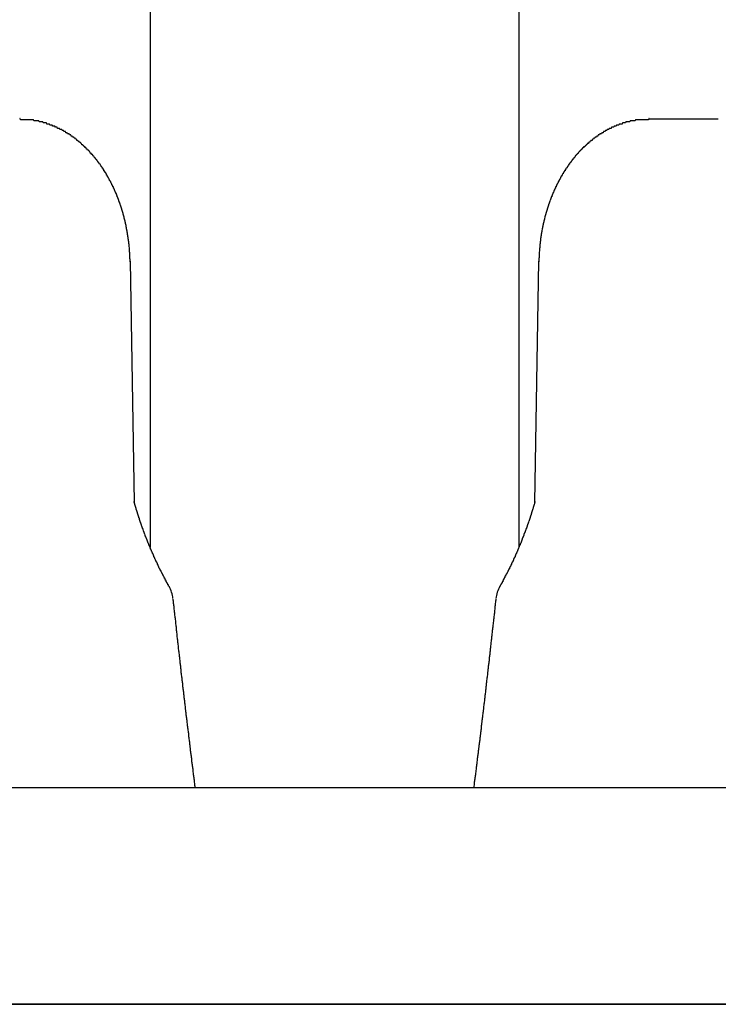
# Model space of a CAD drawing. Extents: x 0 to 990, y 0 to 1595.
# Drawn here: x 137 to 143, y 1308 to 1317 of the extents above; entities that cross this region are included whole.
import ezdxf

# ---------------------------------------------------------------- set-up
doc = ezdxf.new("R2010")
doc.units = 0
doc.layers.get('0').update_dxf_attribs({"linetype": 'CONTINUOUS'})
doc.layers.add('YKK_12', color=2, linetype='CONTINUOUS')
doc.layers.add('YKK_13', color=4, linetype='CONTINUOUS')

msp = doc.modelspace()

# ---------------------------------------------------------------- linework, layer by layer
for points in [[(137.706, 1314.79, 0), (137.706, 1314.8, 0), (137.706, 1314.8, 0), (137.706, 1314.8, 0), (137.706, 1314.81, 0), (137.706, 1314.81, 0), (137.706, 1314.81, 0), (137.705, 1314.82, 0), (137.705, 1314.82, 0), (137.705, 1314.82, 0), (137.705, 1314.83, 0), (137.705, 1314.83, 0), (137.705, 1314.83, 0), (137.705, 1314.84, 0), (137.704, 1314.84, 0), (137.704, 1314.85, 0), (137.704, 1314.85, 0), (137.704, 1314.85, 0), (137.704, 1314.86, 0), (137.704, 1314.86, 0), (137.704, 1314.86, 0), (137.703, 1314.87, 0), (137.703, 1314.87, 0), (137.703, 1314.87, 0), (137.703, 1314.88, 0), (137.703, 1314.88, 0), (137.702, 1314.88, 0), (137.702, 1314.89, 0), (137.702, 1314.89, 0), (137.702, 1314.89, 0), (137.702, 1314.9, 0), (137.701, 1314.9, 0), (137.701, 1314.9, 0), (137.701, 1314.91, 0), (137.701, 1314.91, 0), (137.7, 1314.91, 0), (137.7, 1314.92, 0), (137.7, 1314.92, 0), (137.7, 1314.92, 0), (137.699, 1314.93, 0), (137.699, 1314.93, 0), (137.699, 1314.93, 0), (137.698, 1314.94, 0), (137.698, 1314.94, 0), (137.698, 1314.94, 0), (137.697, 1314.95, 0), (137.697, 1314.95, 0), (137.697, 1314.95, 0), (137.696, 1314.96, 0), (137.696, 1314.96, 0), (137.695, 1314.96, 0), (137.695, 1314.97, 0), (137.695, 1314.97, 0), (137.694, 1314.97, 0), (137.694, 1314.98, 0), (137.693, 1314.98, 0), (137.693, 1314.98, 0), (137.693, 1314.99, 0), (137.692, 1314.99, 0), (137.692, 1314.99, 0), (137.691, 1315, 0), (137.691, 1315, 0), (137.69, 1315, 0), (137.69, 1315.01, 0), (137.689, 1315.01, 0), (137.689, 1315.01, 0), (137.688, 1315.02, 0), (137.688, 1315.02, 0), (137.687, 1315.02, 0), (137.687, 1315.03, 0), (137.686, 1315.03, 0), (137.686, 1315.03, 0), (137.685, 1315.04, 0), (137.685, 1315.04, 0), (137.684, 1315.04, 0), (137.684, 1315.05, 0), (137.683, 1315.05, 0), (137.683, 1315.05, 0), (137.682, 1315.06, 0), (137.682, 1315.06, 0), (137.681, 1315.06, 0), (137.68, 1315.07, 0), (137.68, 1315.07, 0), (137.679, 1315.07, 0), (137.679, 1315.08, 0), (137.678, 1315.08, 0), (137.677, 1315.08, 0), (137.677, 1315.09, 0), (137.676, 1315.09, 0), (137.675, 1315.09, 0), (137.675, 1315.1, 0), (137.674, 1315.1, 0), (137.673, 1315.1, 0), (137.673, 1315.11, 0), (137.672, 1315.11, 0), (137.671, 1315.11, 0), (137.671, 1315.12, 0), (137.67, 1315.12, 0), (137.669, 1315.12, 0), (137.669, 1315.13, 0), (137.668, 1315.13, 0), (137.667, 1315.13, 0), (137.667, 1315.14, 0), (137.666, 1315.14, 0), (137.665, 1315.14, 0), (137.664, 1315.15, 0), (137.664, 1315.15, 0), (137.663, 1315.15, 0), (137.662, 1315.16, 0), (137.661, 1315.16, 0), (137.661, 1315.16, 0), (137.66, 1315.17, 0), (137.659, 1315.17, 0), (137.658, 1315.17, 0), (137.657, 1315.18, 0), (137.657, 1315.18, 0), (137.656, 1315.18, 0), (137.655, 1315.19, 0), (137.654, 1315.19, 0), (137.653, 1315.19, 0), (137.652, 1315.2, 0), (137.652, 1315.2, 0), (137.651, 1315.2, 0), (137.65, 1315.21, 0), (137.649, 1315.21, 0), (137.648, 1315.21, 0), (137.647, 1315.22, 0), (137.646, 1315.22, 0), (137.645, 1315.22, 0), (137.644, 1315.23, 0), (137.644, 1315.23, 0), (137.643, 1315.23, 0), (137.642, 1315.24, 0), (137.641, 1315.24, 0), (137.64, 1315.24, 0), (137.639, 1315.25, 0), (137.638, 1315.25, 0), (137.637, 1315.25, 0), (137.636, 1315.26, 0), (137.635, 1315.26, 0), (137.634, 1315.26, 0), (137.633, 1315.27, 0), (137.632, 1315.27, 0), (137.631, 1315.27, 0), (137.63, 1315.28, 0), (137.629, 1315.28, 0), (137.628, 1315.28, 0), (137.627, 1315.29, 0), (137.626, 1315.29, 0), (137.625, 1315.29, 0), (137.624, 1315.3, 0), (137.623, 1315.3, 0), (137.622, 1315.3, 0), (137.621, 1315.31, 0), (137.62, 1315.31, 0), (137.618, 1315.31, 0), (137.617, 1315.31, 0), (137.616, 1315.32, 0), (137.615, 1315.32, 0), (137.614, 1315.32, 0), (137.613, 1315.33, 0), (137.612, 1315.33, 0), (137.611, 1315.33, 0), (137.609, 1315.34, 0), (137.608, 1315.34, 0), (137.607, 1315.34, 0), (137.606, 1315.35, 0), (137.605, 1315.35, 0), (137.604, 1315.35, 0), (137.602, 1315.36, 0), (137.601, 1315.36, 0), (137.6, 1315.36, 0), (137.599, 1315.37, 0), (137.598, 1315.37, 0), (137.596, 1315.37, 0), (137.595, 1315.38, 0), (137.594, 1315.38, 0), (137.593, 1315.38, 0), (137.591, 1315.39, 0), (137.59, 1315.39, 0), (137.589, 1315.39, 0), (137.587, 1315.4, 0), (137.586, 1315.4, 0), (137.585, 1315.4, 0), (137.584, 1315.41, 0), (137.582, 1315.41, 0), (137.581, 1315.41, 0), (137.58, 1315.42, 0), (137.578, 1315.42, 0), (137.577, 1315.42, 0), (137.576, 1315.42, 0), (137.574, 1315.43, 0), (137.573, 1315.43, 0), (137.571, 1315.43, 0), (137.57, 1315.44, 0), (137.569, 1315.44, 0), (137.567, 1315.44, 0), (137.566, 1315.45, 0), (137.564, 1315.45, 0), (137.563, 1315.45, 0), (137.562, 1315.46, 0), (137.56, 1315.46, 0), (137.559, 1315.46, 0), (137.557, 1315.47, 0), (137.556, 1315.47, 0), (137.554, 1315.47, 0), (137.553, 1315.48, 0), (137.551, 1315.48, 0), (137.55, 1315.48, 0), (137.548, 1315.48, 0), (137.547, 1315.49, 0), (137.545, 1315.49, 0), (137.544, 1315.49, 0), (137.542, 1315.5, 0), (137.541, 1315.5, 0), (137.539, 1315.5, 0), (137.538, 1315.51, 0), (137.536, 1315.51, 0), (137.534, 1315.51, 0), (137.533, 1315.52, 0), (137.531, 1315.52, 0), (137.53, 1315.52, 0), (137.528, 1315.53, 0), (137.526, 1315.53, 0), (137.525, 1315.53, 0), (137.523, 1315.53, 0), (137.521, 1315.54, 0), (137.52, 1315.54, 0), (137.518, 1315.54, 0), (137.516, 1315.55, 0), (137.515, 1315.55, 0), (137.513, 1315.55, 0), (137.511, 1315.56, 0), (137.51, 1315.56, 0), (137.508, 1315.56, 0), (137.506, 1315.57, 0), (137.505, 1315.57, 0), (137.503, 1315.57, 0), (137.501, 1315.57, 0), (137.499, 1315.58, 0), (137.498, 1315.58, 0), (137.496, 1315.58, 0), (137.494, 1315.59, 0), (137.492, 1315.59, 0), (137.49, 1315.59, 0), (137.489, 1315.6, 0), (137.487, 1315.6, 0), (137.485, 1315.6, 0), (137.483, 1315.61, 0), (137.481, 1315.61, 0), (137.48, 1315.61, 0), (137.478, 1315.61, 0), (137.476, 1315.62, 0), (137.474, 1315.62, 0), (137.472, 1315.62, 0), (137.47, 1315.63, 0), (137.468, 1315.63, 0), (137.466, 1315.63, 0), (137.464, 1315.64, 0), (137.462, 1315.64, 0), (137.461, 1315.64, 0), (137.459, 1315.64, 0), (137.457, 1315.65, 0), (137.455, 1315.65, 0), (137.453, 1315.65, 0), (137.451, 1315.66, 0), (137.449, 1315.66, 0), (137.447, 1315.66, 0), (137.445, 1315.66, 0), (137.443, 1315.67, 0), (137.441, 1315.67, 0), (137.439, 1315.67, 0), (137.437, 1315.68, 0), (137.435, 1315.68, 0), (137.433, 1315.68, 0), (137.43, 1315.69, 0), (137.428, 1315.69, 0), (137.426, 1315.69, 0), (137.424, 1315.69, 0), (137.422, 1315.7, 0), (137.42, 1315.7, 0), (137.418, 1315.7, 0), (137.416, 1315.71, 0), (137.414, 1315.71, 0), (137.411, 1315.71, 0), (137.409, 1315.71, 0), (137.407, 1315.72, 0), (137.405, 1315.72, 0), (137.403, 1315.72, 0), (137.4, 1315.73, 0), (137.398, 1315.73, 0), (137.396, 1315.73, 0), (137.394, 1315.73, 0), (137.392, 1315.74, 0), (137.389, 1315.74, 0), (137.387, 1315.74, 0), (137.385, 1315.75, 0), (137.383, 1315.75, 0), (137.38, 1315.75, 0), (137.378, 1315.75, 0), (137.376, 1315.76, 0), (137.373, 1315.76, 0), (137.371, 1315.76, 0), (137.369, 1315.76, 0), (137.366, 1315.77, 0), (137.364, 1315.77, 0), (137.362, 1315.77, 0), (137.359, 1315.78, 0), (137.357, 1315.78, 0), (137.354, 1315.78, 0), (137.352, 1315.78, 0), (137.35, 1315.79, 0), (137.347, 1315.79, 0), (137.345, 1315.79, 0), (137.342, 1315.79, 0), (137.34, 1315.8, 0), (137.337, 1315.8, 0), (137.335, 1315.8, 0), (137.332, 1315.81, 0), (137.33, 1315.81, 0), (137.327, 1315.81, 0), (137.325, 1315.81, 0), (137.322, 1315.82, 0), (137.32, 1315.82, 0), (137.317, 1315.82, 0), (137.315, 1315.82, 0), (137.312, 1315.83, 0), (137.31, 1315.83, 0), (137.307, 1315.83, 0), (137.305, 1315.83, 0), (137.302, 1315.84, 0), (137.299, 1315.84, 0), (137.297, 1315.84, 0), (137.294, 1315.84, 0), (137.291, 1315.85, 0), (137.289, 1315.85, 0), (137.286, 1315.85, 0), (137.283, 1315.85, 0), (137.281, 1315.86, 0), (137.278, 1315.86, 0), (137.275, 1315.86, 0), (137.273, 1315.86, 0), (137.27, 1315.87, 0), (137.267, 1315.87, 0), (137.265, 1315.87, 0), (137.262, 1315.87, 0), (137.259, 1315.88, 0), (137.256, 1315.88, 0), (137.253, 1315.88, 0), (137.251, 1315.88, 0), (137.248, 1315.89, 0), (137.245, 1315.89, 0), (137.242, 1315.89, 0), (137.239, 1315.89, 0), (137.237, 1315.9, 0), (137.234, 1315.9, 0), (137.231, 1315.9, 0), (137.228, 1315.9, 0), (137.225, 1315.91, 0), (137.222, 1315.91, 0), (137.219, 1315.91, 0), (137.216, 1315.91, 0), (137.214, 1315.92, 0), (137.211, 1315.92, 0), (137.208, 1315.92, 0), (137.205, 1315.92, 0), (137.202, 1315.92, 0), (137.199, 1315.93, 0), (137.196, 1315.93, 0), (137.193, 1315.93, 0), (137.19, 1315.93, 0), (137.187, 1315.94, 0), (137.184, 1315.94, 0), (137.181, 1315.94, 0), (137.178, 1315.94, 0), (137.175, 1315.94, 0), (137.172, 1315.95, 0), (137.169, 1315.95, 0), (137.166, 1315.95, 0), (137.162, 1315.95, 0), (137.159, 1315.96, 0), (137.156, 1315.96, 0), (137.153, 1315.96, 0), (137.15, 1315.96, 0), (137.147, 1315.96, 0), (137.144, 1315.97, 0), (137.141, 1315.97, 0), (137.137, 1315.97, 0), (137.134, 1315.97, 0), (137.131, 1315.97, 0), (137.128, 1315.98, 0), (137.125, 1315.98, 0), (137.121, 1315.98, 0), (137.118, 1315.98, 0), (137.115, 1315.98, 0), (137.112, 1315.99, 0), (137.109, 1315.99, 0), (137.105, 1315.99, 0), (137.102, 1315.99, 0), (137.099, 1315.99, 0), (137.095, 1315.99, 0), (137.092, 1316, 0), (137.089, 1316, 0), (137.086, 1316, 0), (137.082, 1316, 0), (137.079, 1316, 0), (137.076, 1316.01, 0), (137.072, 1316.01, 0), (137.069, 1316.01, 0), (137.066, 1316.01, 0), (137.062, 1316.01, 0), (137.059, 1316.01, 0), (137.055, 1316.02, 0), (137.052, 1316.02, 0), (137.049, 1316.02, 0), (137.045, 1316.02, 0), (137.042, 1316.02, 0), (137.038, 1316.02, 0), (137.035, 1316.03, 0), (137.031, 1316.03, 0), (137.028, 1316.03, 0), (137.025, 1316.03, 0), (137.021, 1316.03, 0), (137.018, 1316.03, 0), (137.014, 1316.04, 0), (137.011, 1316.04, 0), (137.007, 1316.04, 0), (137.004, 1316.04, 0), (137, 1316.04, 0), (136.997, 1316.04, 0), (136.993, 1316.04, 0), (136.989, 1316.05, 0), (136.986, 1316.05, 0), (136.982, 1316.05, 0), (136.979, 1316.05, 0), (136.975, 1316.05, 0), (136.972, 1316.05, 0), (136.968, 1316.05, 0), (136.964, 1316.06, 0), (136.961, 1316.06, 0), (136.957, 1316.06, 0), (136.954, 1316.06, 0), (136.95, 1316.06, 0), (136.946, 1316.06, 0), (136.943, 1316.06, 0), (136.939, 1316.06, 0), (136.935, 1316.07, 0), (136.932, 1316.07, 0), (136.928, 1316.07, 0), (136.924, 1316.07, 0), (136.921, 1316.07, 0), (136.917, 1316.07, 0), (136.913, 1316.07, 0), (136.91, 1316.07, 0), (136.906, 1316.07, 0), (136.902, 1316.08, 0), (136.899, 1316.08, 0), (136.895, 1316.08, 0), (136.891, 1316.08, 0), (136.887, 1316.08, 0), (136.884, 1316.08, 0), (136.88, 1316.08, 0), (136.876, 1316.08, 0), (136.873, 1316.08, 0), (136.869, 1316.08, 0), (136.865, 1316.09, 0), (136.861, 1316.09, 0), (136.857, 1316.09, 0), (136.854, 1316.09, 0), (136.85, 1316.09, 0), (136.846, 1316.09, 0), (136.842, 1316.09, 0), (136.839, 1316.09, 0), (136.835, 1316.09, 0), (136.831, 1316.09, 0), (136.827, 1316.09, 0), (136.823, 1316.09, 0), (136.82, 1316.09, 0), (136.816, 1316.1, 0), (136.812, 1316.1, 0), (136.808, 1316.1, 0), (136.804, 1316.1, 0), (136.8, 1316.1, 0), (136.797, 1316.1, 0), (136.793, 1316.1, 0), (136.789, 1316.1, 0), (136.785, 1316.1, 0), (136.781, 1316.1, 0), (136.777, 1316.1, 0), (136.774, 1316.1, 0), (136.77, 1316.1, 0), (136.766, 1316.1, 0), (136.762, 1316.1, 0), (136.758, 1316.1, 0), (136.754, 1316.1, 0), (136.751, 1316.1, 0), (136.747, 1316.1, 0), (136.743, 1316.1, 0), (136.739, 1316.1, 0), (136.735, 1316.1, 0), (136.731, 1316.1, 0), (136.727, 1316.1, 0), (136.724, 1316.1, 0), (136.72, 1316.1, 0), (136.716, 1316.1, 0), (136.712, 1316.1, 0), (136.708, 1316.1, 0), (136.704, 1316.1, 0), (136.7, 1316.1, 0), (136.696, 1316.1, 0), (136.693, 1316.11, 0), (136.689, 1316.11, 0)], [(142.493, 1316.11, 0), (142.49, 1316.11, 0), (142.486, 1316.1, 0), (142.482, 1316.1, 0), (142.479, 1316.1, 0), (142.475, 1316.1, 0), (142.471, 1316.1, 0), (142.468, 1316.1, 0), (142.464, 1316.1, 0), (142.46, 1316.1, 0), (142.457, 1316.1, 0), (142.453, 1316.1, 0), (142.45, 1316.1, 0), (142.446, 1316.1, 0), (142.442, 1316.1, 0), (142.439, 1316.1, 0), (142.435, 1316.1, 0), (142.431, 1316.1, 0), (142.428, 1316.1, 0), (142.424, 1316.1, 0), (142.421, 1316.1, 0), (142.417, 1316.1, 0), (142.413, 1316.1, 0), (142.41, 1316.1, 0), (142.406, 1316.1, 0), (142.402, 1316.1, 0), (142.399, 1316.1, 0), (142.395, 1316.1, 0), (142.392, 1316.1, 0), (142.388, 1316.1, 0), (142.384, 1316.1, 0), (142.381, 1316.1, 0), (142.377, 1316.1, 0), (142.374, 1316.1, 0), (142.37, 1316.1, 0), (142.366, 1316.1, 0), (142.363, 1316.09, 0), (142.359, 1316.09, 0), (142.356, 1316.09, 0), (142.352, 1316.09, 0), (142.348, 1316.09, 0), (142.345, 1316.09, 0), (142.341, 1316.09, 0), (142.338, 1316.09, 0), (142.334, 1316.09, 0), (142.331, 1316.09, 0), (142.327, 1316.09, 0), (142.324, 1316.09, 0), (142.32, 1316.09, 0), (142.316, 1316.09, 0), (142.313, 1316.08, 0), (142.309, 1316.08, 0), (142.306, 1316.08, 0), (142.302, 1316.08, 0), (142.299, 1316.08, 0), (142.295, 1316.08, 0), (142.292, 1316.08, 0), (142.288, 1316.08, 0), (142.285, 1316.08, 0), (142.281, 1316.08, 0), (142.278, 1316.08, 0), (142.274, 1316.07, 0), (142.271, 1316.07, 0), (142.267, 1316.07, 0), (142.264, 1316.07, 0), (142.26, 1316.07, 0), (142.257, 1316.07, 0), (142.254, 1316.07, 0), (142.25, 1316.07, 0), (142.247, 1316.07, 0), (142.243, 1316.06, 0), (142.24, 1316.06, 0), (142.236, 1316.06, 0), (142.233, 1316.06, 0), (142.23, 1316.06, 0), (142.226, 1316.06, 0), (142.223, 1316.06, 0), (142.219, 1316.06, 0), (142.216, 1316.06, 0), (142.213, 1316.05, 0), (142.209, 1316.05, 0), (142.206, 1316.05, 0), (142.203, 1316.05, 0), (142.199, 1316.05, 0), (142.196, 1316.05, 0), (142.192, 1316.05, 0), (142.189, 1316.04, 0), (142.186, 1316.04, 0), (142.183, 1316.04, 0), (142.179, 1316.04, 0), (142.176, 1316.04, 0), (142.173, 1316.04, 0), (142.169, 1316.04, 0), (142.166, 1316.03, 0), (142.163, 1316.03, 0), (142.159, 1316.03, 0), (142.156, 1316.03, 0), (142.153, 1316.03, 0), (142.15, 1316.03, 0), (142.146, 1316.03, 0), (142.143, 1316.02, 0), (142.14, 1316.02, 0), (142.137, 1316.02, 0), (142.134, 1316.02, 0), (142.13, 1316.02, 0), (142.127, 1316.02, 0), (142.124, 1316.02, 0), (142.121, 1316.01, 0), (142.118, 1316.01, 0), (142.114, 1316.01, 0), (142.111, 1316.01, 0), (142.108, 1316.01, 0), (142.105, 1316.01, 0), (142.102, 1316, 0), (142.099, 1316, 0), (142.096, 1316, 0), (142.092, 1316, 0), (142.089, 1316, 0), (142.086, 1315.99, 0), (142.083, 1315.99, 0), (142.08, 1315.99, 0), (142.077, 1315.99, 0), (142.074, 1315.99, 0), (142.071, 1315.99, 0), (142.068, 1315.98, 0), (142.065, 1315.98, 0), (142.062, 1315.98, 0), (142.059, 1315.98, 0), (142.056, 1315.98, 0), (142.053, 1315.97, 0), (142.05, 1315.97, 0), (142.047, 1315.97, 0), (142.044, 1315.97, 0), (142.041, 1315.97, 0), (142.038, 1315.97, 0), (142.035, 1315.96, 0), (142.032, 1315.96, 0), (142.029, 1315.96, 0), (142.026, 1315.96, 0), (142.023, 1315.96, 0), (142.02, 1315.95, 0), (142.017, 1315.95, 0), (142.014, 1315.95, 0), (142.012, 1315.95, 0), (142.009, 1315.95, 0), (142.006, 1315.94, 0), (142.003, 1315.94, 0), (142, 1315.94, 0), (141.997, 1315.94, 0), (141.994, 1315.94, 0), (141.992, 1315.93, 0), (141.989, 1315.93, 0), (141.986, 1315.93, 0), (141.983, 1315.93, 0), (141.98, 1315.92, 0), (141.978, 1315.92, 0), (141.975, 1315.92, 0), (141.972, 1315.92, 0), (141.969, 1315.92, 0), (141.967, 1315.91, 0), (141.964, 1315.91, 0), (141.961, 1315.91, 0), (141.958, 1315.91, 0), (141.956, 1315.91, 0), (141.953, 1315.9, 0), (141.95, 1315.9, 0), (141.948, 1315.9, 0), (141.945, 1315.9, 0), (141.942, 1315.89, 0), (141.94, 1315.89, 0), (141.937, 1315.89, 0), (141.934, 1315.89, 0), (141.932, 1315.88, 0), (141.929, 1315.88, 0), (141.926, 1315.88, 0), (141.924, 1315.88, 0), (141.921, 1315.88, 0), (141.919, 1315.87, 0), (141.916, 1315.87, 0), (141.913, 1315.87, 0), (141.911, 1315.87, 0), (141.908, 1315.86, 0), (141.906, 1315.86, 0), (141.903, 1315.86, 0), (141.901, 1315.86, 0), (141.898, 1315.85, 0), (141.896, 1315.85, 0), (141.893, 1315.85, 0), (141.891, 1315.85, 0), (141.888, 1315.85, 0), (141.886, 1315.84, 0), (141.883, 1315.84, 0), (141.881, 1315.84, 0), (141.878, 1315.84, 0), (141.876, 1315.83, 0), (141.873, 1315.83, 0), (141.871, 1315.83, 0), (141.869, 1315.83, 0), (141.866, 1315.82, 0), (141.864, 1315.82, 0), (141.861, 1315.82, 0), (141.859, 1315.82, 0), (141.857, 1315.81, 0), (141.854, 1315.81, 0), (141.852, 1315.81, 0), (141.85, 1315.81, 0), (141.847, 1315.8, 0), (141.845, 1315.8, 0), (141.843, 1315.8, 0), (141.84, 1315.8, 0), (141.838, 1315.79, 0), (141.836, 1315.79, 0), (141.833, 1315.79, 0), (141.831, 1315.79, 0), (141.829, 1315.78, 0), (141.827, 1315.78, 0), (141.824, 1315.78, 0), (141.822, 1315.78, 0), (141.82, 1315.77, 0), (141.818, 1315.77, 0), (141.816, 1315.77, 0), (141.813, 1315.77, 0), (141.811, 1315.76, 0), (141.809, 1315.76, 0), (141.807, 1315.76, 0), (141.805, 1315.75, 0), (141.802, 1315.75, 0), (141.8, 1315.75, 0), (141.798, 1315.75, 0), (141.796, 1315.74, 0), (141.794, 1315.74, 0), (141.792, 1315.74, 0), (141.79, 1315.74, 0), (141.788, 1315.73, 0), (141.785, 1315.73, 0), (141.783, 1315.73, 0), (141.781, 1315.73, 0), (141.779, 1315.72, 0), (141.777, 1315.72, 0), (141.775, 1315.72, 0), (141.773, 1315.71, 0), (141.771, 1315.71, 0), (141.769, 1315.71, 0), (141.767, 1315.71, 0), (141.765, 1315.7, 0), (141.763, 1315.7, 0), (141.761, 1315.7, 0), (141.759, 1315.7, 0), (141.757, 1315.69, 0), (141.755, 1315.69, 0), (141.753, 1315.69, 0), (141.751, 1315.68, 0), (141.749, 1315.68, 0), (141.747, 1315.68, 0), (141.745, 1315.68, 0), (141.743, 1315.67, 0), (141.741, 1315.67, 0), (141.74, 1315.67, 0), (141.738, 1315.67, 0), (141.736, 1315.66, 0), (141.734, 1315.66, 0), (141.732, 1315.66, 0), (141.73, 1315.65, 0), (141.728, 1315.65, 0), (141.726, 1315.65, 0), (141.725, 1315.65, 0), (141.723, 1315.64, 0), (141.721, 1315.64, 0), (141.719, 1315.64, 0), (141.717, 1315.63, 0), (141.715, 1315.63, 0), (141.714, 1315.63, 0), (141.712, 1315.63, 0), (141.71, 1315.62, 0), (141.708, 1315.62, 0), (141.707, 1315.62, 0), (141.705, 1315.62, 0), (141.703, 1315.61, 0), (141.701, 1315.61, 0), (141.7, 1315.61, 0), (141.698, 1315.6, 0), (141.696, 1315.6, 0), (141.694, 1315.6, 0), (141.693, 1315.6, 0), (141.691, 1315.59, 0), (141.689, 1315.59, 0), (141.688, 1315.59, 0), (141.686, 1315.58, 0), (141.684, 1315.58, 0), (141.683, 1315.58, 0), (141.681, 1315.58, 0), (141.679, 1315.57, 0), (141.678, 1315.57, 0), (141.676, 1315.57, 0), (141.674, 1315.56, 0), (141.673, 1315.56, 0), (141.671, 1315.56, 0), (141.67, 1315.55, 0), (141.668, 1315.55, 0), (141.666, 1315.55, 0), (141.665, 1315.55, 0), (141.663, 1315.54, 0), (141.662, 1315.54, 0), (141.66, 1315.54, 0), (141.659, 1315.53, 0), (141.657, 1315.53, 0), (141.656, 1315.53, 0), (141.654, 1315.53, 0), (141.653, 1315.52, 0), (141.651, 1315.52, 0), (141.65, 1315.52, 0), (141.648, 1315.51, 0), (141.647, 1315.51, 0), (141.645, 1315.51, 0), (141.644, 1315.51, 0), (141.642, 1315.5, 0), (141.641, 1315.5, 0), (141.639, 1315.5, 0), (141.638, 1315.49, 0), (141.636, 1315.49, 0), (141.635, 1315.49, 0), (141.634, 1315.48, 0), (141.632, 1315.48, 0), (141.631, 1315.48, 0), (141.629, 1315.48, 0), (141.628, 1315.47, 0), (141.627, 1315.47, 0), (141.625, 1315.47, 0), (141.624, 1315.46, 0), (141.622, 1315.46, 0), (141.621, 1315.46, 0), (141.62, 1315.45, 0), (141.618, 1315.45, 0), (141.617, 1315.45, 0), (141.616, 1315.45, 0), (141.614, 1315.44, 0), (141.613, 1315.44, 0), (141.612, 1315.44, 0), (141.61, 1315.43, 0), (141.609, 1315.43, 0), (141.608, 1315.43, 0), (141.607, 1315.43, 0), (141.605, 1315.42, 0), (141.604, 1315.42, 0), (141.603, 1315.42, 0), (141.601, 1315.41, 0), (141.6, 1315.41, 0), (141.599, 1315.41, 0), (141.598, 1315.4, 0), (141.597, 1315.4, 0), (141.595, 1315.4, 0), (141.594, 1315.39, 0), (141.593, 1315.39, 0), (141.592, 1315.39, 0), (141.59, 1315.39, 0), (141.589, 1315.38, 0), (141.588, 1315.38, 0), (141.587, 1315.38, 0), (141.586, 1315.37, 0), (141.585, 1315.37, 0), (141.583, 1315.37, 0), (141.582, 1315.36, 0), (141.581, 1315.36, 0), (141.58, 1315.36, 0), (141.579, 1315.36, 0), (141.578, 1315.35, 0), (141.577, 1315.35, 0), (141.576, 1315.35, 0), (141.574, 1315.34, 0), (141.573, 1315.34, 0), (141.572, 1315.34, 0), (141.571, 1315.33, 0), (141.57, 1315.33, 0), (141.569, 1315.33, 0), (141.568, 1315.32, 0), (141.567, 1315.32, 0), (141.566, 1315.32, 0), (141.565, 1315.32, 0), (141.564, 1315.31, 0), (141.563, 1315.31, 0), (141.562, 1315.31, 0), (141.561, 1315.3, 0), (141.56, 1315.3, 0), (141.559, 1315.3, 0), (141.558, 1315.29, 0), (141.557, 1315.29, 0), (141.556, 1315.29, 0), (141.555, 1315.29, 0), (141.554, 1315.28, 0), (141.553, 1315.28, 0), (141.552, 1315.28, 0), (141.551, 1315.27, 0), (141.55, 1315.27, 0), (141.549, 1315.27, 0), (141.548, 1315.26, 0), (141.547, 1315.26, 0), (141.546, 1315.26, 0), (141.545, 1315.25, 0), (141.544, 1315.25, 0), (141.543, 1315.25, 0), (141.543, 1315.24, 0), (141.542, 1315.24, 0), (141.541, 1315.24, 0), (141.54, 1315.24, 0), (141.539, 1315.23, 0), (141.538, 1315.23, 0), (141.537, 1315.23, 0), (141.536, 1315.22, 0), (141.536, 1315.22, 0), (141.535, 1315.22, 0), (141.534, 1315.21, 0), (141.533, 1315.21, 0), (141.532, 1315.21, 0), (141.532, 1315.2, 0), (141.531, 1315.2, 0), (141.53, 1315.2, 0), (141.529, 1315.2, 0), (141.528, 1315.19, 0), (141.528, 1315.19, 0), (141.527, 1315.19, 0), (141.526, 1315.18, 0), (141.525, 1315.18, 0), (141.524, 1315.18, 0), (141.524, 1315.17, 0), (141.523, 1315.17, 0), (141.522, 1315.17, 0), (141.521, 1315.16, 0), (141.521, 1315.16, 0), (141.52, 1315.16, 0), (141.519, 1315.15, 0), (141.519, 1315.15, 0), (141.518, 1315.15, 0), (141.517, 1315.15, 0), (141.516, 1315.14, 0), (141.516, 1315.14, 0), (141.515, 1315.14, 0), (141.514, 1315.13, 0), (141.514, 1315.13, 0), (141.513, 1315.13, 0), (141.512, 1315.12, 0), (141.512, 1315.12, 0), (141.511, 1315.12, 0), (141.51, 1315.11, 0), (141.51, 1315.11, 0), (141.509, 1315.11, 0), (141.509, 1315.1, 0), (141.508, 1315.1, 0), (141.507, 1315.1, 0), (141.507, 1315.1, 0), (141.506, 1315.09, 0), (141.506, 1315.09, 0), (141.505, 1315.09, 0), (141.504, 1315.08, 0), (141.504, 1315.08, 0), (141.503, 1315.08, 0), (141.503, 1315.07, 0), (141.502, 1315.07, 0), (141.502, 1315.07, 0), (141.501, 1315.06, 0), (141.5, 1315.06, 0), (141.5, 1315.06, 0), (141.499, 1315.05, 0), (141.499, 1315.05, 0), (141.498, 1315.05, 0), (141.498, 1315.04, 0), (141.497, 1315.04, 0), (141.497, 1315.04, 0), (141.496, 1315.04, 0), (141.496, 1315.03, 0), (141.495, 1315.03, 0), (141.495, 1315.03, 0), (141.494, 1315.02, 0), (141.494, 1315.02, 0), (141.493, 1315.02, 0), (141.493, 1315.01, 0), (141.493, 1315.01, 0), (141.492, 1315.01, 0), (141.492, 1315, 0), (141.491, 1315, 0), (141.491, 1315, 0), (141.49, 1314.99, 0), (141.49, 1314.99, 0), (141.49, 1314.99, 0), (141.489, 1314.98, 0), (141.489, 1314.98, 0), (141.488, 1314.98, 0), (141.488, 1314.98, 0), (141.488, 1314.97, 0), (141.487, 1314.97, 0), (141.487, 1314.97, 0), (141.486, 1314.96, 0), (141.486, 1314.96, 0), (141.486, 1314.96, 0), (141.485, 1314.95, 0), (141.485, 1314.95, 0), (141.485, 1314.95, 0), (141.484, 1314.94, 0), (141.484, 1314.94, 0), (141.484, 1314.94, 0), (141.483, 1314.93, 0), (141.483, 1314.93, 0), (141.483, 1314.93, 0), (141.483, 1314.92, 0), (141.482, 1314.92, 0), (141.482, 1314.92, 0), (141.482, 1314.92, 0), (141.481, 1314.91, 0), (141.481, 1314.91, 0), (141.481, 1314.91, 0), (141.481, 1314.9, 0), (141.48, 1314.9, 0), (141.48, 1314.9, 0), (141.48, 1314.89, 0), (141.48, 1314.89, 0), (141.48, 1314.89, 0), (141.479, 1314.88, 0), (141.479, 1314.88, 0), (141.479, 1314.88, 0), (141.479, 1314.87, 0), (141.479, 1314.87, 0), (141.478, 1314.87, 0), (141.478, 1314.86, 0), (141.478, 1314.86, 0), (141.478, 1314.86, 0), (141.478, 1314.85, 0), (141.478, 1314.85, 0), (141.477, 1314.85, 0), (141.477, 1314.85, 0), (141.477, 1314.84, 0), (141.477, 1314.84, 0), (141.477, 1314.84, 0), (141.477, 1314.83, 0), (141.477, 1314.83, 0), (141.477, 1314.83, 0), (141.476, 1314.82, 0), (141.476, 1314.82, 0), (141.476, 1314.82, 0), (141.476, 1314.81, 0), (141.476, 1314.81, 0), (141.476, 1314.81, 0), (141.476, 1314.8, 0), (141.476, 1314.8, 0), (141.476, 1314.8, 0), (141.476, 1314.79, 0)], [(138.065, 1311.8, 0), (138.064, 1311.8, 0), (138.062, 1311.8, 0), (138.06, 1311.81, 0), (138.058, 1311.81, 0), (138.056, 1311.81, 0), (138.054, 1311.82, 0), (138.053, 1311.82, 0), (138.051, 1311.82, 0), (138.049, 1311.83, 0), (138.047, 1311.83, 0), (138.045, 1311.83, 0), (138.043, 1311.84, 0), (138.042, 1311.84, 0), (138.04, 1311.84, 0), (138.038, 1311.85, 0), (138.036, 1311.85, 0), (138.034, 1311.85, 0), (138.032, 1311.86, 0), (138.031, 1311.86, 0), (138.029, 1311.87, 0), (138.027, 1311.87, 0), (138.025, 1311.87, 0), (138.023, 1311.88, 0), (138.022, 1311.88, 0), (138.02, 1311.88, 0), (138.018, 1311.89, 0), (138.016, 1311.89, 0), (138.014, 1311.89, 0), (138.013, 1311.9, 0), (138.011, 1311.9, 0), (138.009, 1311.9, 0), (138.007, 1311.91, 0), (138.006, 1311.91, 0), (138.004, 1311.91, 0), (138.002, 1311.92, 0), (138, 1311.92, 0), (137.999, 1311.92, 0), (137.997, 1311.93, 0), (137.995, 1311.93, 0), (137.993, 1311.93, 0), (137.992, 1311.94, 0), (137.99, 1311.94, 0), (137.988, 1311.94, 0), (137.986, 1311.95, 0), (137.985, 1311.95, 0), (137.983, 1311.95, 0), (137.981, 1311.96, 0), (137.98, 1311.96, 0), (137.978, 1311.96, 0), (137.976, 1311.97, 0), (137.975, 1311.97, 0), (137.973, 1311.97, 0), (137.971, 1311.98, 0), (137.97, 1311.98, 0), (137.968, 1311.98, 0), (137.966, 1311.99, 0), (137.965, 1311.99, 0), (137.963, 1312, 0), (137.961, 1312, 0), (137.96, 1312, 0), (137.958, 1312.01, 0), (137.956, 1312.01, 0), (137.955, 1312.01, 0), (137.953, 1312.02, 0), (137.952, 1312.02, 0), (137.95, 1312.02, 0), (137.948, 1312.03, 0), (137.947, 1312.03, 0), (137.945, 1312.03, 0), (137.944, 1312.04, 0), (137.942, 1312.04, 0), (137.94, 1312.04, 0), (137.939, 1312.05, 0), (137.937, 1312.05, 0), (137.936, 1312.05, 0), (137.934, 1312.06, 0), (137.932, 1312.06, 0), (137.931, 1312.06, 0), (137.929, 1312.07, 0), (137.928, 1312.07, 0), (137.926, 1312.07, 0), (137.925, 1312.08, 0), (137.923, 1312.08, 0), (137.922, 1312.09, 0), (137.92, 1312.09, 0), (137.919, 1312.09, 0), (137.917, 1312.1, 0), (137.915, 1312.1, 0), (137.914, 1312.1, 0), (137.912, 1312.11, 0), (137.911, 1312.11, 0), (137.909, 1312.11, 0), (137.908, 1312.12, 0), (137.906, 1312.12, 0), (137.905, 1312.12, 0), (137.903, 1312.13, 0), (137.902, 1312.13, 0), (137.9, 1312.13, 0), (137.899, 1312.14, 0), (137.897, 1312.14, 0), (137.896, 1312.14, 0), (137.894, 1312.15, 0), (137.893, 1312.15, 0), (137.891, 1312.16, 0), (137.89, 1312.16, 0), (137.888, 1312.16, 0), (137.887, 1312.17, 0), (137.886, 1312.17, 0), (137.884, 1312.17, 0), (137.883, 1312.18, 0), (137.881, 1312.18, 0), (137.88, 1312.18, 0), (137.878, 1312.19, 0), (137.877, 1312.19, 0), (137.875, 1312.19, 0), (137.874, 1312.2, 0), (137.873, 1312.2, 0), (137.871, 1312.2, 0), (137.87, 1312.21, 0), (137.868, 1312.21, 0), (137.867, 1312.22, 0), (137.865, 1312.22, 0), (137.864, 1312.22, 0), (137.863, 1312.23, 0), (137.861, 1312.23, 0), (137.86, 1312.23, 0), (137.858, 1312.24, 0), (137.857, 1312.24, 0), (137.856, 1312.24, 0), (137.854, 1312.25, 0), (137.853, 1312.25, 0), (137.851, 1312.25, 0), (137.85, 1312.26, 0), (137.849, 1312.26, 0), (137.847, 1312.26, 0), (137.846, 1312.27, 0), (137.845, 1312.27, 0), (137.843, 1312.28, 0), (137.842, 1312.28, 0), (137.841, 1312.28, 0), (137.839, 1312.29, 0), (137.838, 1312.29, 0), (137.837, 1312.29, 0), (137.835, 1312.3, 0), (137.834, 1312.3, 0), (137.833, 1312.3, 0), (137.831, 1312.31, 0), (137.83, 1312.31, 0), (137.829, 1312.31, 0), (137.827, 1312.32, 0), (137.826, 1312.32, 0), (137.825, 1312.33, 0), (137.824, 1312.33, 0), (137.822, 1312.33, 0), (137.821, 1312.34, 0), (137.82, 1312.34, 0), (137.818, 1312.34, 0), (137.817, 1312.35, 0), (137.816, 1312.35, 0), (137.815, 1312.35, 0), (137.813, 1312.36, 0), (137.812, 1312.36, 0), (137.811, 1312.36, 0), (137.81, 1312.37, 0), (137.808, 1312.37, 0), (137.807, 1312.38, 0), (137.806, 1312.38, 0), (137.805, 1312.38, 0), (137.804, 1312.39, 0), (137.802, 1312.39, 0), (137.801, 1312.39, 0), (137.8, 1312.4, 0), (137.799, 1312.4, 0), (137.797, 1312.4, 0), (137.796, 1312.41, 0), (137.795, 1312.41, 0), (137.794, 1312.41, 0), (137.793, 1312.42, 0), (137.792, 1312.42, 0), (137.79, 1312.43, 0), (137.789, 1312.43, 0), (137.788, 1312.43, 0), (137.787, 1312.44, 0), (137.786, 1312.44, 0), (137.785, 1312.44, 0), (137.783, 1312.45, 0), (137.782, 1312.45, 0), (137.781, 1312.45, 0), (137.78, 1312.46, 0), (137.779, 1312.46, 0), (137.778, 1312.46, 0), (137.777, 1312.47, 0), (137.775, 1312.47, 0), (137.774, 1312.48, 0), (137.773, 1312.48, 0), (137.772, 1312.48, 0), (137.771, 1312.49, 0), (137.77, 1312.49, 0), (137.769, 1312.49, 0), (137.768, 1312.5, 0), (137.767, 1312.5, 0), (137.765, 1312.5, 0), (137.764, 1312.51, 0), (137.763, 1312.51, 0), (137.762, 1312.52, 0), (137.761, 1312.52, 0), (137.76, 1312.52, 0), (137.759, 1312.53, 0), (137.758, 1312.53, 0), (137.757, 1312.53, 0), (137.755, 1312.54, 0), (137.754, 1312.54, 0), (137.753, 1312.54, 0), (137.752, 1312.55, 0), (137.751, 1312.55, 0), (137.75, 1312.55, 0), (137.749, 1312.56, 0), (137.748, 1312.56, 0), (137.747, 1312.57, 0), (137.746, 1312.57, 0), (137.745, 1312.57, 0), (137.743, 1312.58, 0), (137.742, 1312.58, 0)], [(141.44, 1312.58, 0), (141.439, 1312.58, 0), (141.438, 1312.57, 0), (141.437, 1312.57, 0), (141.436, 1312.57, 0), (141.435, 1312.56, 0), (141.434, 1312.56, 0), (141.432, 1312.55, 0), (141.431, 1312.55, 0), (141.43, 1312.55, 0), (141.429, 1312.54, 0), (141.428, 1312.54, 0), (141.427, 1312.54, 0), (141.426, 1312.53, 0), (141.425, 1312.53, 0), (141.424, 1312.53, 0), (141.423, 1312.52, 0), (141.422, 1312.52, 0), (141.421, 1312.51, 0), (141.419, 1312.51, 0), (141.418, 1312.51, 0), (141.417, 1312.5, 0), (141.416, 1312.5, 0), (141.415, 1312.5, 0), (141.414, 1312.49, 0), (141.413, 1312.49, 0), (141.412, 1312.49, 0), (141.411, 1312.48, 0), (141.409, 1312.48, 0), (141.408, 1312.48, 0), (141.407, 1312.47, 0), (141.406, 1312.47, 0), (141.405, 1312.46, 0), (141.404, 1312.46, 0), (141.403, 1312.46, 0), (141.401, 1312.45, 0), (141.4, 1312.45, 0), (141.399, 1312.45, 0), (141.398, 1312.44, 0), (141.397, 1312.44, 0), (141.396, 1312.44, 0), (141.394, 1312.43, 0), (141.393, 1312.43, 0), (141.392, 1312.43, 0), (141.391, 1312.42, 0), (141.39, 1312.42, 0), (141.388, 1312.41, 0), (141.387, 1312.41, 0), (141.386, 1312.41, 0), (141.385, 1312.4, 0), (141.384, 1312.4, 0), (141.382, 1312.4, 0), (141.381, 1312.39, 0), (141.38, 1312.39, 0), (141.379, 1312.39, 0), (141.377, 1312.38, 0), (141.376, 1312.38, 0), (141.375, 1312.37, 0), (141.374, 1312.37, 0), (141.372, 1312.37, 0), (141.371, 1312.36, 0), (141.37, 1312.36, 0), (141.369, 1312.36, 0), (141.367, 1312.35, 0), (141.366, 1312.35, 0), (141.365, 1312.35, 0), (141.364, 1312.34, 0), (141.362, 1312.34, 0), (141.361, 1312.34, 0), (141.36, 1312.33, 0), (141.358, 1312.33, 0), (141.357, 1312.33, 0), (141.356, 1312.32, 0), (141.354, 1312.32, 0), (141.353, 1312.31, 0), (141.352, 1312.31, 0), (141.35, 1312.31, 0), (141.349, 1312.3, 0), (141.348, 1312.3, 0), (141.346, 1312.3, 0), (141.345, 1312.29, 0), (141.344, 1312.29, 0), (141.342, 1312.29, 0), (141.341, 1312.28, 0), (141.34, 1312.28, 0), (141.338, 1312.28, 0), (141.337, 1312.27, 0), (141.336, 1312.27, 0), (141.334, 1312.26, 0), (141.333, 1312.26, 0), (141.332, 1312.26, 0), (141.33, 1312.25, 0), (141.329, 1312.25, 0), (141.328, 1312.25, 0), (141.326, 1312.24, 0), (141.325, 1312.24, 0), (141.323, 1312.24, 0), (141.322, 1312.23, 0), (141.321, 1312.23, 0), (141.319, 1312.23, 0), (141.318, 1312.22, 0), (141.316, 1312.22, 0), (141.315, 1312.22, 0), (141.314, 1312.21, 0), (141.312, 1312.21, 0), (141.311, 1312.2, 0), (141.309, 1312.2, 0), (141.308, 1312.2, 0), (141.306, 1312.19, 0), (141.305, 1312.19, 0), (141.304, 1312.19, 0), (141.302, 1312.18, 0), (141.301, 1312.18, 0), (141.299, 1312.18, 0), (141.298, 1312.17, 0), (141.296, 1312.17, 0), (141.295, 1312.17, 0), (141.293, 1312.16, 0), (141.292, 1312.16, 0), (141.291, 1312.16, 0), (141.289, 1312.15, 0), (141.288, 1312.15, 0), (141.286, 1312.14, 0), (141.285, 1312.14, 0), (141.283, 1312.14, 0), (141.282, 1312.13, 0), (141.28, 1312.13, 0), (141.279, 1312.13, 0), (141.277, 1312.12, 0), (141.276, 1312.12, 0), (141.274, 1312.12, 0), (141.273, 1312.11, 0), (141.271, 1312.11, 0), (141.27, 1312.11, 0), (141.268, 1312.1, 0), (141.267, 1312.1, 0), (141.265, 1312.1, 0), (141.264, 1312.09, 0), (141.262, 1312.09, 0), (141.26, 1312.09, 0), (141.259, 1312.08, 0), (141.257, 1312.08, 0), (141.256, 1312.07, 0), (141.254, 1312.07, 0), (141.253, 1312.07, 0), (141.251, 1312.06, 0), (141.25, 1312.06, 0), (141.248, 1312.06, 0), (141.246, 1312.05, 0), (141.245, 1312.05, 0), (141.243, 1312.05, 0), (141.242, 1312.04, 0), (141.24, 1312.04, 0), (141.238, 1312.04, 0), (141.237, 1312.03, 0), (141.235, 1312.03, 0), (141.234, 1312.03, 0), (141.232, 1312.02, 0), (141.23, 1312.02, 0), (141.229, 1312.02, 0), (141.227, 1312.01, 0), (141.225, 1312.01, 0), (141.224, 1312.01, 0), (141.222, 1312, 0), (141.221, 1312, 0), (141.219, 1312, 0), (141.217, 1311.99, 0), (141.216, 1311.99, 0), (141.214, 1311.98, 0), (141.212, 1311.98, 0), (141.211, 1311.98, 0), (141.209, 1311.97, 0), (141.207, 1311.97, 0), (141.205, 1311.97, 0), (141.204, 1311.96, 0), (141.202, 1311.96, 0), (141.2, 1311.96, 0), (141.199, 1311.95, 0), (141.197, 1311.95, 0), (141.195, 1311.95, 0), (141.193, 1311.94, 0), (141.192, 1311.94, 0), (141.19, 1311.94, 0), (141.188, 1311.93, 0), (141.186, 1311.93, 0), (141.185, 1311.93, 0), (141.183, 1311.92, 0), (141.181, 1311.92, 0), (141.179, 1311.92, 0), (141.178, 1311.91, 0), (141.176, 1311.91, 0), (141.174, 1311.91, 0), (141.172, 1311.9, 0), (141.171, 1311.9, 0), (141.169, 1311.9, 0), (141.167, 1311.89, 0), (141.165, 1311.89, 0), (141.163, 1311.89, 0), (141.162, 1311.88, 0), (141.16, 1311.88, 0), (141.158, 1311.88, 0), (141.156, 1311.87, 0), (141.155, 1311.87, 0), (141.153, 1311.87, 0), (141.151, 1311.86, 0), (141.149, 1311.86, 0), (141.147, 1311.86, 0), (141.146, 1311.85, 0), (141.144, 1311.85, 0), (141.142, 1311.84, 0), (141.14, 1311.84, 0), (141.138, 1311.84, 0), (141.136, 1311.83, 0), (141.135, 1311.83, 0), (141.133, 1311.83, 0), (141.131, 1311.82, 0), (141.129, 1311.82, 0), (141.127, 1311.82, 0), (141.126, 1311.81, 0), (141.124, 1311.81, 0), (141.122, 1311.81, 0), (141.12, 1311.8, 0), (141.118, 1311.8, 0), (141.116, 1311.8, 0)], [(138.307, 1309.94, 0), (138.306, 1309.95, 0), (138.304, 1309.96, 0), (138.303, 1309.98, 0), (138.302, 1309.99, 0), (138.3, 1310, 0), (138.299, 1310.01, 0), (138.298, 1310.02, 0), (138.296, 1310.03, 0), (138.295, 1310.04, 0), (138.294, 1310.05, 0), (138.292, 1310.06, 0), (138.291, 1310.07, 0), (138.289, 1310.09, 0), (138.288, 1310.1, 0), (138.287, 1310.11, 0), (138.285, 1310.12, 0), (138.284, 1310.13, 0), (138.283, 1310.14, 0), (138.281, 1310.15, 0), (138.28, 1310.16, 0), (138.279, 1310.17, 0), (138.277, 1310.18, 0), (138.276, 1310.19, 0), (138.275, 1310.21, 0), (138.273, 1310.22, 0), (138.272, 1310.23, 0), (138.271, 1310.24, 0), (138.269, 1310.25, 0), (138.268, 1310.26, 0), (138.267, 1310.27, 0), (138.265, 1310.28, 0), (138.264, 1310.29, 0), (138.263, 1310.3, 0), (138.261, 1310.32, 0), (138.26, 1310.33, 0), (138.259, 1310.34, 0), (138.257, 1310.35, 0), (138.256, 1310.36, 0), (138.255, 1310.37, 0), (138.253, 1310.38, 0), (138.252, 1310.39, 0), (138.251, 1310.4, 0), (138.249, 1310.41, 0), (138.248, 1310.42, 0), (138.247, 1310.44, 0), (138.245, 1310.45, 0), (138.244, 1310.46, 0), (138.243, 1310.47, 0), (138.241, 1310.48, 0), (138.24, 1310.49, 0), (138.239, 1310.5, 0), (138.237, 1310.51, 0), (138.236, 1310.52, 0), (138.235, 1310.53, 0), (138.233, 1310.54, 0), (138.232, 1310.56, 0), (138.231, 1310.57, 0), (138.229, 1310.58, 0), (138.228, 1310.59, 0), (138.227, 1310.6, 0), (138.225, 1310.61, 0), (138.224, 1310.62, 0), (138.223, 1310.63, 0), (138.222, 1310.64, 0), (138.22, 1310.65, 0), (138.219, 1310.67, 0), (138.218, 1310.68, 0), (138.216, 1310.69, 0), (138.215, 1310.7, 0), (138.214, 1310.71, 0), (138.212, 1310.72, 0), (138.211, 1310.73, 0), (138.21, 1310.74, 0), (138.209, 1310.75, 0), (138.207, 1310.76, 0), (138.206, 1310.77, 0), (138.205, 1310.79, 0), (138.203, 1310.8, 0), (138.202, 1310.81, 0), (138.201, 1310.82, 0), (138.2, 1310.83, 0), (138.198, 1310.84, 0), (138.197, 1310.85, 0), (138.196, 1310.86, 0), (138.194, 1310.87, 0), (138.193, 1310.88, 0), (138.192, 1310.9, 0), (138.191, 1310.91, 0), (138.189, 1310.92, 0), (138.188, 1310.93, 0), (138.187, 1310.94, 0), (138.186, 1310.95, 0), (138.184, 1310.96, 0), (138.183, 1310.97, 0), (138.182, 1310.98, 0), (138.181, 1310.99, 0), (138.179, 1311, 0), (138.178, 1311.02, 0), (138.177, 1311.03, 0), (138.175, 1311.04, 0), (138.174, 1311.05, 0), (138.173, 1311.06, 0), (138.172, 1311.07, 0), (138.171, 1311.08, 0), (138.169, 1311.09, 0), (138.168, 1311.1, 0), (138.167, 1311.11, 0), (138.166, 1311.13, 0), (138.164, 1311.14, 0), (138.163, 1311.15, 0), (138.162, 1311.16, 0), (138.161, 1311.17, 0), (138.159, 1311.18, 0), (138.158, 1311.19, 0), (138.157, 1311.2, 0), (138.156, 1311.21, 0), (138.154, 1311.22, 0), (138.153, 1311.23, 0), (138.152, 1311.25, 0), (138.151, 1311.26, 0), (138.15, 1311.27, 0), (138.148, 1311.28, 0), (138.147, 1311.29, 0), (138.146, 1311.3, 0), (138.145, 1311.31, 0), (138.143, 1311.32, 0), (138.142, 1311.33, 0), (138.141, 1311.34, 0), (138.14, 1311.36, 0), (138.139, 1311.37, 0), (138.137, 1311.38, 0), (138.136, 1311.39, 0), (138.135, 1311.4, 0), (138.134, 1311.41, 0), (138.133, 1311.42, 0), (138.131, 1311.43, 0), (138.13, 1311.44, 0), (138.129, 1311.45, 0), (138.128, 1311.47, 0), (138.127, 1311.48, 0), (138.125, 1311.49, 0), (138.124, 1311.5, 0), (138.123, 1311.51, 0), (138.122, 1311.52, 0), (138.12, 1311.53, 0), (138.119, 1311.54, 0), (138.118, 1311.55, 0), (138.117, 1311.56, 0), (138.116, 1311.57, 0), (138.114, 1311.59, 0), (138.113, 1311.6, 0), (138.112, 1311.61, 0), (138.111, 1311.62, 0), (138.11, 1311.63, 0), (138.108, 1311.64, 0), (138.107, 1311.65, 0), (138.106, 1311.66, 0), (138.105, 1311.67, 0), (138.104, 1311.68, 0)], [(141.079, 1311.68, 0), (141.078, 1311.67, 0), (141.077, 1311.66, 0), (141.076, 1311.65, 0), (141.074, 1311.64, 0), (141.073, 1311.63, 0), (141.072, 1311.62, 0), (141.071, 1311.61, 0), (141.07, 1311.6, 0), (141.068, 1311.59, 0), (141.067, 1311.57, 0), (141.066, 1311.56, 0), (141.065, 1311.55, 0), (141.063, 1311.54, 0), (141.062, 1311.53, 0), (141.061, 1311.52, 0), (141.06, 1311.51, 0), (141.059, 1311.5, 0), (141.057, 1311.49, 0), (141.056, 1311.48, 0), (141.055, 1311.46, 0), (141.054, 1311.45, 0), (141.052, 1311.44, 0), (141.051, 1311.43, 0), (141.05, 1311.42, 0), (141.049, 1311.41, 0), (141.048, 1311.4, 0), (141.046, 1311.39, 0), (141.045, 1311.38, 0), (141.044, 1311.37, 0), (141.043, 1311.36, 0), (141.041, 1311.34, 0), (141.04, 1311.33, 0), (141.039, 1311.32, 0), (141.038, 1311.31, 0), (141.037, 1311.3, 0), (141.035, 1311.29, 0), (141.034, 1311.28, 0), (141.033, 1311.27, 0), (141.032, 1311.26, 0), (141.03, 1311.25, 0), (141.029, 1311.23, 0), (141.028, 1311.22, 0), (141.027, 1311.21, 0), (141.025, 1311.2, 0), (141.024, 1311.19, 0), (141.023, 1311.18, 0), (141.022, 1311.17, 0), (141.02, 1311.16, 0), (141.019, 1311.15, 0), (141.018, 1311.14, 0), (141.017, 1311.13, 0), (141.016, 1311.11, 0), (141.014, 1311.1, 0), (141.013, 1311.09, 0), (141.012, 1311.08, 0), (141.011, 1311.07, 0), (141.009, 1311.06, 0), (141.008, 1311.05, 0), (141.007, 1311.04, 0), (141.006, 1311.03, 0), (141.004, 1311.02, 0), (141.003, 1311, 0), (141.002, 1310.99, 0), (141.001, 1310.98, 0), (140.999, 1310.97, 0), (140.998, 1310.96, 0), (140.997, 1310.95, 0), (140.996, 1310.94, 0), (140.994, 1310.93, 0), (140.993, 1310.92, 0), (140.992, 1310.91, 0), (140.99, 1310.9, 0), (140.989, 1310.88, 0), (140.988, 1310.87, 0), (140.987, 1310.86, 0), (140.985, 1310.85, 0), (140.984, 1310.84, 0), (140.983, 1310.83, 0), (140.982, 1310.82, 0), (140.98, 1310.81, 0), (140.979, 1310.8, 0), (140.978, 1310.79, 0), (140.977, 1310.77, 0), (140.975, 1310.76, 0), (140.974, 1310.75, 0), (140.973, 1310.74, 0), (140.971, 1310.73, 0), (140.97, 1310.72, 0), (140.969, 1310.71, 0), (140.968, 1310.7, 0), (140.966, 1310.69, 0), (140.965, 1310.68, 0), (140.964, 1310.67, 0), (140.962, 1310.65, 0), (140.961, 1310.64, 0), (140.96, 1310.63, 0), (140.959, 1310.62, 0), (140.957, 1310.61, 0), (140.956, 1310.6, 0), (140.955, 1310.59, 0), (140.953, 1310.58, 0), (140.952, 1310.57, 0), (140.951, 1310.56, 0), (140.949, 1310.55, 0), (140.948, 1310.53, 0), (140.947, 1310.52, 0), (140.945, 1310.51, 0), (140.944, 1310.5, 0), (140.943, 1310.49, 0), (140.942, 1310.48, 0), (140.94, 1310.47, 0), (140.939, 1310.46, 0), (140.938, 1310.45, 0), (140.936, 1310.44, 0), (140.935, 1310.42, 0), (140.934, 1310.41, 0), (140.932, 1310.4, 0), (140.931, 1310.39, 0), (140.93, 1310.38, 0), (140.928, 1310.37, 0), (140.927, 1310.36, 0), (140.926, 1310.35, 0), (140.924, 1310.34, 0), (140.923, 1310.33, 0), (140.922, 1310.32, 0), (140.92, 1310.3, 0), (140.919, 1310.29, 0), (140.917, 1310.28, 0), (140.916, 1310.27, 0), (140.915, 1310.26, 0), (140.913, 1310.25, 0), (140.912, 1310.24, 0), (140.911, 1310.23, 0), (140.909, 1310.22, 0), (140.908, 1310.21, 0), (140.907, 1310.19, 0), (140.905, 1310.18, 0), (140.904, 1310.17, 0), (140.902, 1310.16, 0), (140.901, 1310.15, 0), (140.9, 1310.14, 0), (140.898, 1310.13, 0), (140.897, 1310.12, 0), (140.896, 1310.11, 0), (140.894, 1310.1, 0), (140.893, 1310.09, 0), (140.891, 1310.07, 0), (140.89, 1310.06, 0), (140.889, 1310.05, 0), (140.887, 1310.04, 0), (140.886, 1310.03, 0), (140.885, 1310.02, 0), (140.883, 1310.01, 0), (140.882, 1310, 0), (140.88, 1309.99, 0), (140.879, 1309.98, 0), (140.878, 1309.97, 0), (140.876, 1309.95, 0), (140.875, 1309.94, 0)]]:
    msp.add_polyline3d(points)
at = {"layer": 'YKK_12'}
for p, q in [((137.890961, 1370.293011), (137.890961, 1312.156456)), ((141.290961, 1370.293011), (141.290961, 1312.156332)), ((181.090961, 1307.94274), (98.090961, 1307.94274)), ((162.090961, 1307.94274), (117.090961, 1307.94274))]:
    msp.add_line(p, q, dxfattribs=at)
at = {"layer": 'YKK_13', "linetype": 'Continuous'}
for p, q in [((143.129658, 1316.105193), (142.493229, 1316.105193)), ((137.706275, 1314.794359), (137.745076, 1312.571436)), ((141.436813, 1312.569662), (141.475646, 1314.794359)), ((131.894192, 1309.94274), (147.287729, 1309.94274)), ((78.590961, 1307.94274), (200.590961, 1307.94274)), ((147.392825, 1307.94274), (131.789095, 1307.94274))]:
    msp.add_line(p, q, dxfattribs=at)
for centre, start, end in [((137.803787, 1311.650713), 6.369161, 29.277284), ((141.378134, 1311.650713), 150.722716, 173.630839)]:
    msp.add_arc(centre, 0.3, start, end, dxfattribs=at)

doc.saveas('drawing.dxf')
